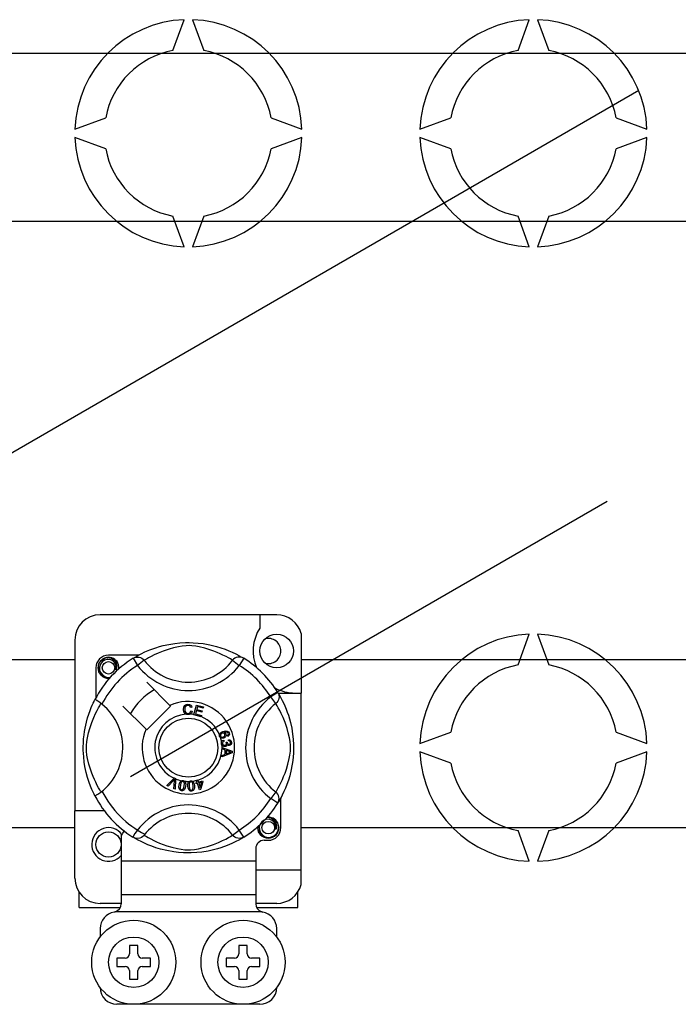
# Model space of a CAD drawing. Extents: x -278 to -59, y -36 to 329.
# Drawn here: x -184 to -168, y 2 to 25 of the extents above; entities that cross this region are included whole.
import ezdxf

# ---------------------------------------------------------------- set-up
doc = ezdxf.new("R2010")
doc.units = 0
doc.header["$MEASUREMENT"] = 0
doc.layers.get('0').update_dxf_attribs({"linetype": 'CONTINUOUS'})

# ---------------------------------------------------------------- blocks, each defined once
blk = doc.blocks.new('alçat')
at = {"ltscale": 5}
for p, q in [((94.67807, 59.8187), (94.94487, 60.55173)), ((95.14515, 60.55173), (95.41195, 59.8187)), ((102.88959, 59.8187), (103.15639, 60.55173)), ((103.35667, 60.55173), (103.62347, 59.8187)), ((89.51555, 59.75247), (120.88123, 59.75247)), ((92.34308, 57.94994), (93.0761, 58.21674)), ((97.01392, 58.21674), (97.74695, 57.94994)), ((100.55459, 57.94994), (101.28762, 58.21674)), ((105.22544, 58.21674), (105.95847, 57.94994)), ((93.0761, 57.48285), (92.34308, 57.74966)), ((97.74695, 57.74966), (97.01392, 57.48285)), ((101.28762, 57.48285), (100.55459, 57.74966)), ((105.95847, 57.74966), (105.22544, 57.48285)), ((94.94487, 55.14786), (94.67807, 55.88089)), ((95.41195, 55.88089), (95.14515, 55.14786)), ((103.15639, 55.14786), (102.88959, 55.88089)), ((103.62347, 55.88089), (103.35667, 55.14786)), ((120.88123, 55.74685), (89.51555, 55.74685)), ((97.14663, 46.39302), (92.9434, 46.39302)), ((96.74632, 46.39302), (96.74632, 46.07712)), ((97.72707, 45.9463), (97.72707, 44.53029)), ((102.88959, 45.1982), (103.15639, 45.93123)), ((103.35667, 45.93123), (103.62347, 45.1982)), ((92.34294, 45.79256), (92.34294, 41.72813)), ((89.51555, 45.33224), (92.34294, 45.33224)), ((93.85706, 45.43098), (93.14355, 45.43098)), ((93.72946, 45.35742), (93.83471, 45.18717)), ((93.75741, 45.37515), (93.75162, 45.37202)), ((93.99331, 45.30899), (93.83471, 45.18717)), ((96.09672, 45.30899), (96.25532, 45.18717)), ((96.36056, 45.35742), (96.25532, 45.18717)), ((97.72707, 45.33224), (120.88123, 45.33224)), ((92.84332, 45.13075), (92.84332, 44.41764)), ((94.60295, 44.23747), (94.0543, 44.78612)), ((97.17314, 44.54484), (97.00289, 44.43959)), ((97.18038, 44.53029), (97.72707, 44.53029)), ((97.19088, 44.51689), (97.18774, 44.52268)), ((97.72707, 40.32706), (97.72707, 44.53029)), ((97.12471, 44.28099), (97.00289, 44.43959)), ((93.48818, 44.22), (94.03683, 43.67135)), ((94.0543, 43.65388), (94.62042, 44.22)), ((94.62042, 44.22), (94.60295, 44.23747)), ((95.13043, 44.19781), (95.09959, 44.18963)), ((95.10551, 44.10774), (95.13716, 44.10062)), ((95.17813, 44.01876), (95.24126, 44.24492)), ((95.23693, 44.11227), (95.21513, 44.03423)), ((95.36375, 44.07686), (95.23693, 44.11227)), ((95.24126, 44.24492), (95.40701, 44.19864)), ((95.26401, 44.20937), (95.24443, 44.13917)), ((95.24443, 44.13917), (95.37126, 44.10376)), ((95.39946, 44.17155), (95.26401, 44.20937)), ((95.37126, 44.10376), (95.36375, 44.07686)), ((95.40701, 44.19864), (95.39946, 44.17155)), ((95.17727, 44.01566), (95.17813, 44.01876)), ((95.34831, 43.96793), (95.17727, 44.01566)), ((95.21513, 44.03423), (95.35586, 43.99497)), ((95.34889, 43.96999), (95.34831, 43.96793)), ((95.35586, 43.99497), (95.34889, 43.96999)), ((100.55459, 43.32943), (101.28762, 43.59623)), ((105.22544, 43.59623), (105.95847, 43.32943)), ((95.88717, 43.4106), (95.89439, 43.38212)), ((95.94327, 43.35931), (95.96906, 43.35912)), ((95.9848, 43.49708), (95.97268, 43.52349)), ((95.99918, 43.39145), (96.00091, 43.42104)), ((95.84561, 43.23476), (96.08382, 43.14378)), ((95.84561, 43.23414), (95.84561, 43.23476)), ((95.84562, 43.22674), (95.84561, 43.23414)), ((95.84566, 43.20133), (95.84562, 43.22674)), ((95.91783, 43.1753), (95.84566, 43.20133)), ((96.08392, 43.10986), (95.846, 43.012)), ((95.91802, 43.0758), (95.91783, 43.1753)), ((96.01334, 43.14022), (95.94348, 43.16625)), ((95.94348, 43.16625), (95.94362, 43.08556)), ((95.94362, 43.08556), (96.00949, 43.11049)), ((96.08382, 43.14378), (96.08392, 43.10986)), ((101.28762, 42.86235), (100.55459, 43.12915)), ((105.95847, 43.12915), (105.22544, 42.86235)), ((95.84595, 43.04784), (95.91802, 43.0758)), ((95.846, 43.012), (95.84595, 43.04784)), ((94.53054, 42.32888), (94.70614, 42.50392)), ((94.68855, 42.44854), (94.56004, 42.31594)), ((94.69889, 42.25498), (94.71179, 42.43834)), ((94.70614, 42.50392), (94.71179, 42.50955)), ((94.71179, 42.50955), (94.74143, 42.49656)), ((94.74108, 42.48861), (94.73017, 42.24122)), ((94.74143, 42.49656), (94.74108, 42.48861)), ((95.23921, 42.45682), (95.26707, 42.46548)), ((95.24044, 42.45289), (95.23921, 42.45682)), ((95.25615, 42.40245), (95.24044, 42.45289)), ((95.26707, 42.46548), (95.26861, 42.46053)), ((95.26861, 42.46053), (95.28401, 42.41111)), ((95.28401, 42.41111), (95.3825, 42.4418)), ((95.36311, 42.40774), (95.29199, 42.38556)), ((95.32385, 42.28322), (95.36311, 42.40774)), ((95.39048, 42.41626), (95.33275, 42.23684)), ((95.3825, 42.4418), (95.39048, 42.41626)), ((94.56004, 42.31594), (94.53054, 42.32888)), ((94.73017, 42.24122), (94.69889, 42.25498)), ((95.22545, 42.39287), (95.25615, 42.40245)), ((95.23344, 42.36732), (95.22545, 42.39287)), ((95.26414, 42.3769), (95.23344, 42.36732)), ((95.30999, 42.22977), (95.26414, 42.3769)), ((95.29199, 42.38556), (95.32385, 42.28322)), ((95.33275, 42.23684), (95.30999, 42.22977)), ((97.12471, 42.17758), (97.00289, 42.01898)), ((97.17314, 41.91374), (97.00289, 42.01898)), ((97.2467, 41.32783), (97.2467, 42.04122)), ((92.34294, 40.1269), (92.34294, 41.72813)), ((93.04348, 41.72813), (92.34294, 41.72813)), ((97.17784, 41.92138), (97.17314, 41.91374)), ((92.34294, 41.32662), (89.51555, 41.32662)), ((96.09672, 41.14959), (96.25532, 41.27141)), ((96.36056, 41.10116), (96.25532, 41.27141)), ((120.88123, 41.32662), (97.72707, 41.32662)), ((103.15639, 40.52735), (102.88959, 41.26038)), ((103.62347, 41.26038), (103.35667, 40.52735)), ((93.44378, 41.14584), (93.44378, 40.52721)), ((93.72901, 41.10144), (93.7234, 41.10492)), ((96.8464, 41.0276), (96.94647, 41.0276)), ((96.64624, 40.82744), (96.64624, 40.52721)), ((96.64624, 40.52721), (93.44378, 40.52721)), ((93.44378, 40.52721), (93.44378, 39.7266)), ((96.64624, 40.52721), (96.64624, 39.7266)), ((96.64624, 40.32706), (97.72707, 40.32706)), ((97.72707, 39.97316), (97.72707, 40.32706)), ((92.44301, 39.42637), (92.44301, 39.79499)), ((96.64624, 39.7266), (93.44378, 39.7266)), ((93.44378, 39.7266), (93.44378, 39.51804)), ((96.64624, 39.7266), (96.64624, 39.51804)), ((97.64701, 39.42637), (97.64701, 39.79499)), ((92.44301, 39.42637), (93.41867, 39.42637)), ((93.44378, 39.52644), (92.9434, 39.52644)), ((97.14663, 39.52644), (96.64624, 39.52644)), ((96.67118, 39.42637), (97.64701, 39.42637)), ((96.78903, 39.32629), (93.301, 39.32629)), ((92.9434, 38.92598), (92.9434, 38.72583)), ((97.14663, 38.72583), (97.14663, 38.92598)), ((93.64394, 38.52567), (93.64394, 38.32552)), ((93.84409, 38.52567), (93.64394, 38.52567)), ((93.84409, 38.32552), (93.84409, 38.52567)), ((96.44609, 38.52567), (96.24594, 38.52567)), ((96.24594, 38.52567), (96.24594, 38.32552)), ((96.44609, 38.32552), (96.44609, 38.52567)), ((93.34371, 38.22544), (93.34371, 38.02529)), ((93.54386, 38.22544), (93.34371, 38.22544)), ((94.14432, 38.22544), (93.94417, 38.22544)), ((94.14432, 38.02529), (94.14432, 38.22544)), ((96.14586, 38.22544), (95.9457, 38.22544)), ((95.9457, 38.22544), (95.9457, 38.02529)), ((96.74632, 38.22544), (96.54617, 38.22544)), ((96.74632, 38.02529), (96.74632, 38.22544)), ((93.34371, 38.02529), (93.54386, 38.02529)), ((93.94417, 38.02529), (94.14432, 38.02529)), ((95.9457, 38.02529), (96.14586, 38.02529)), ((96.54617, 38.02529), (96.74632, 38.02529)), ((93.64394, 37.92521), (93.64394, 37.72506)), ((93.64394, 37.72506), (93.84409, 37.72506)), ((93.84409, 37.72506), (93.84409, 37.92521)), ((96.24594, 37.92521), (96.24594, 37.72506)), ((96.24594, 37.72506), (96.44609, 37.72506)), ((96.44609, 37.72506), (96.44609, 37.92521)), ((96.74632, 37.1246), (93.34371, 37.1246))]:
    blk.add_line(p, q, dxfattribs=at)
for p, q in [((74.56139, 40.85699), (105.76698, 58.87355)), ((105.01076, 49.09154), (93.66311, 42.53997))]:
    blk.add_line(p, q)
at = {"ltscale": 5, "flags": 128}
for points in [[(93.74947, 45.36966), (93.7904, 45.39391), (93.84506, 45.42468), (93.91769, 45.46284), (94.01098, 45.50753), (94.12482, 45.55584), (94.27122, 45.60854), (94.3549, 45.63415), (94.4456, 45.65835), (94.57694, 45.68703), (94.72349, 45.71046), (94.84455, 45.72317), (94.97548, 45.73024), (95.06644, 45.73112), (95.15881, 45.72862), (95.27779, 45.72036), (95.39345, 45.70683), (95.55892, 45.67786), (95.71064, 45.64104), (95.81888, 45.60852), (95.91741, 45.57418), (96.00737, 45.53872), (96.08724, 45.50379), (96.17216, 45.46293), (96.24165, 45.42648), (96.29635, 45.3958), (96.33485, 45.3731), (96.36056, 45.35742), (96.36056, 45.35742)], [(96.09672, 45.30899), (96.07498, 45.32244), (96.04412, 45.34096), (95.99988, 45.36641), (95.94076, 45.39845), (95.86652, 45.4357), (95.80263, 45.46526), (95.73, 45.49623), (95.64725, 45.5283), (95.5545, 45.56045), (95.43699, 45.59571), (95.3024, 45.62847), (95.21914, 45.64393), (95.12717, 45.65523), (95.06247, 45.65855), (94.99491, 45.6574), (94.90016, 45.64827), (94.80825, 45.63269), (94.69422, 45.60664), (94.58927, 45.57733), (94.44786, 45.53016), (94.32548, 45.48183), (94.23328, 45.44037), (94.15605, 45.40199), (94.09278, 45.36788), (94.0448, 45.34031), (94.01016, 45.31944), (93.99331, 45.30899)], [(93.17001, 44.88578), (93.14355, 44.88056), (93.04847, 44.89933), (92.96583, 44.95465), (92.91278, 45.03409), (92.89336, 45.13075), (92.91278, 45.2274), (92.96583, 45.30685), (93.04847, 45.36217), (93.14355, 45.38094), (93.14355, 45.38094)], [(93.31834, 45.08428), (93.32739, 45.14525), (93.31571, 45.20578), (93.28487, 45.25913), (93.23686, 45.30128), (93.17646, 45.32583), (93.11136, 45.32912), (93.04705, 45.31092), (92.99066, 45.27159), (92.95044, 45.21584), (92.92995, 45.14911), (92.93241, 45.07686), (92.95866, 45.00949), (93.00554, 44.95379), (93.07059, 44.91479), (93.14489, 44.89954), (93.18711, 44.90494)], [(93.10695, 45.37372), (93.11035, 45.3752), (93.12939, 45.37909), (93.139, 45.38044), (93.14141, 45.38072), (93.14262, 45.38085), (93.14322, 45.38091), (93.14352, 45.38094), (93.14354, 45.38094), (93.14355, 45.38094), (93.14355, 45.38094)], [(93.14355, 45.38094), (93.2176, 45.35758), (93.27939, 45.31092), (93.32191, 45.24627), (93.33842, 45.17039), (93.32742, 45.1054), (93.31834, 45.08428)], [(93.72946, 45.35742), (93.7623, 45.37376), (93.79758, 45.38383), (93.83411, 45.38727), (93.87066, 45.38399), (93.906, 45.37408), (93.93894, 45.35788), (93.96837, 45.33594), (93.99331, 45.30899)], [(96.36056, 45.35742), (96.32772, 45.37376), (96.29244, 45.38383), (96.25591, 45.38727), (96.21936, 45.38399), (96.18402, 45.37408), (96.15109, 45.35788), (96.12165, 45.33594), (96.09672, 45.30899)], [(93.38424, 45.10051), (93.39045, 45.15441), (93.38222, 45.20581)], [(93.38992, 45.14979), (93.39374, 45.13075), (93.38841, 45.10419)], [(93.38992, 45.14979), (93.39374, 45.13075), (93.38841, 45.10419)], [(97.17314, 44.54484), (97.18949, 44.512), (97.19955, 44.47672), (97.203, 44.44019), (97.19971, 44.40364), (97.1898, 44.3683), (97.17361, 44.33536), (97.15166, 44.30593), (97.12471, 44.28099)], [(97.18538, 44.52483), (97.20963, 44.4839), (97.2404, 44.42924), (97.27857, 44.35661), (97.32326, 44.26332), (97.37157, 44.14948), (97.39806, 44.07944), (97.42427, 44.00308), (97.44988, 43.9194), (97.47407, 43.8287), (97.50276, 43.69737), (97.52619, 43.55081), (97.53889, 43.42975), (97.54597, 43.29882), (97.54684, 43.20786), (97.54435, 43.1155), (97.53608, 42.99651), (97.52255, 42.88085), (97.50917, 42.79623), (97.49359, 42.71538), (97.45677, 42.56366), (97.42424, 42.45542), (97.38991, 42.35689), (97.35445, 42.26693), (97.31952, 42.18706), (97.27865, 42.10214), (97.24221, 42.03265), (97.21152, 41.97795), (97.18882, 41.93945), (97.17879, 41.92291)], [(92.82185, 42.0816), (92.82175, 42.08181), (92.81399, 42.09696), (92.79861, 42.12779), (92.77622, 42.17468), (92.74912, 42.23507), (92.71762, 42.31122), (92.68262, 42.40545), (92.64647, 42.51754), (92.61368, 42.63916), (92.58393, 42.77906), (92.56623, 42.88978), (92.55244, 43.01324), (92.54696, 43.09019), (92.54373, 43.17253), (92.54323, 43.25526), (92.54555, 43.34011), (92.55184, 43.43834), (92.56154, 43.53257), (92.57288, 43.61424), (92.58615, 43.69148), (92.61744, 43.8347), (92.64542, 43.93751), (92.67457, 44.02967), (92.70406, 44.11222), (92.7323, 44.18375), (92.75814, 44.2441), (92.78066, 44.2934), (92.79919, 44.33195), (92.81271, 44.35908), (92.82171, 44.3767), (92.82171, 44.3767)], [(92.96531, 42.17758), (92.95187, 42.19932), (92.93334, 42.23018), (92.90789, 42.27442), (92.87585, 42.33354), (92.8386, 42.40778), (92.80904, 42.47168), (92.77807, 42.54431), (92.746, 42.62705), (92.71385, 42.7198), (92.67859, 42.83731), (92.64583, 42.9719), (92.63037, 43.05516), (92.61907, 43.14713), (92.61575, 43.21184), (92.6169, 43.27939), (92.62603, 43.37414), (92.64161, 43.46605), (92.66766, 43.58008), (92.69697, 43.68503), (92.74414, 43.82644), (92.79247, 43.94882), (92.83393, 44.04102), (92.87231, 44.11825), (92.90642, 44.18152), (92.93399, 44.2295), (92.95486, 44.26415), (92.96531, 44.28099)], [(92.98844, 44.26304), (92.93506, 44.30428), (92.88621, 44.33906), (92.84871, 44.36339), (92.82665, 44.37561), (92.82171, 44.3767)], [(97.12471, 42.17758), (97.13816, 42.19932), (97.15669, 42.23018), (97.18213, 42.27442), (97.21417, 42.33354), (97.25142, 42.40778), (97.28098, 42.47168), (97.31195, 42.54431), (97.34403, 42.62705), (97.37617, 42.7198), (97.41144, 42.83731), (97.4442, 42.9719), (97.45965, 43.05516), (97.47095, 43.14713), (97.47427, 43.21184), (97.47312, 43.27939), (97.46399, 43.37414), (97.44842, 43.46605), (97.42236, 43.58008), (97.39305, 43.68503), (97.34589, 43.82644), (97.29756, 43.94882), (97.25609, 44.04102), (97.21772, 44.11825), (97.18361, 44.18152), (97.15604, 44.2295), (97.13517, 44.26415), (97.12471, 44.28099)], [(94.92546, 44.14012), (94.93233, 44.19161), (94.95964, 44.23549), (94.99439, 44.2568), (95.03449, 44.26454)], [(94.98621, 44.02774), (94.95647, 44.05034), (94.93728, 44.08251), (94.92546, 44.14012)], [(95.03459, 44.23755), (94.99698, 44.22823), (94.96986, 44.20079), (94.96032, 44.17171), (94.95794, 44.14113)], [(94.95794, 44.14113), (94.96349, 44.10213), (94.98151, 44.06739), (95.00713, 44.05038), (95.03752, 44.04524)], [(95.03449, 44.26454), (95.06949, 44.26032), (95.10054, 44.24382), (95.1188, 44.22299), (95.13043, 44.19781)], [(95.09959, 44.18963), (95.08891, 44.21165), (95.07157, 44.22875), (95.05374, 44.23587), (95.03459, 44.23755)], [(95.03752, 44.04524), (95.06504, 44.05101), (95.0877, 44.06757), (95.10551, 44.10774)], [(95.13716, 44.10062), (95.11642, 44.05422), (95.08556, 44.02888)], [(95.04084, 44.01834), (95.00845, 44.02072), (94.98621, 44.02774)], [(95.08556, 44.02888), (95.06064, 44.02049), (95.04084, 44.01834)], [(95.78401, 43.53728), (95.78426, 43.539), (95.79003, 43.55814), (95.80061, 43.5751), (95.83179, 43.59998), (95.86822, 43.61659)], [(95.91224, 43.54678), (95.90037, 43.56488), (95.88146, 43.57549), (95.86446, 43.57718), (95.84777, 43.57339)], [(95.86822, 43.61659), (95.92515, 43.63106), (95.9709, 43.62728)], [(95.97816, 43.59427), (95.95408, 43.60346), (95.92823, 43.60367), (95.88886, 43.59336)], [(95.88886, 43.59336), (95.90686, 43.58677), (95.92221, 43.57534), (95.93842, 43.55015)], [(95.9709, 43.62728), (96.00218, 43.60644), (96.01699, 43.58065)], [(95.99394, 43.57401), (95.98674, 43.58668), (95.97816, 43.59427)], [(96.01699, 43.58065), (96.02211, 43.55353), (96.0157, 43.52679), (96.00267, 43.50945), (95.9848, 43.49708)], [(95.78874, 43.49958), (95.78383, 43.52025), (95.78401, 43.53728)], [(95.80873, 43.46955), (95.79723, 43.48277), (95.78874, 43.49958)], [(95.84777, 43.57339), (95.82769, 43.56183), (95.8131, 43.54389), (95.80842, 43.52632), (95.81101, 43.50834)], [(95.8904, 43.45792), (95.84268, 43.45339), (95.82457, 43.45909), (95.80873, 43.46955)], [(95.81101, 43.50834), (95.8239, 43.49044), (95.84407, 43.48128), (95.86154, 43.48085), (95.87852, 43.4852)], [(95.82953, 43.32784), (95.82948, 43.34917), (95.83378, 43.36649)], [(95.83378, 43.36649), (95.84375, 43.38401), (95.85821, 43.39806), (95.88717, 43.4106)], [(95.89439, 43.38212), (95.87588, 43.37399), (95.86078, 43.36071), (95.85426, 43.3463), (95.85349, 43.33049)], [(95.87852, 43.4852), (95.89783, 43.49574), (95.91131, 43.51298), (95.91523, 43.52978), (95.91224, 43.54678)], [(95.93842, 43.55015), (95.94221, 43.51815), (95.93067, 43.48801), (95.91299, 43.46973), (95.8904, 43.45792)], [(95.94885, 43.33925), (95.9463, 43.35064), (95.94327, 43.35931)], [(95.96906, 43.35912), (95.96911, 43.35647), (95.96925, 43.3544)], [(95.96925, 43.3544), (95.97449, 43.33546), (95.98557, 43.31926), (95.99895, 43.31175), (96.01434, 43.31091)], [(95.97268, 43.52349), (95.98485, 43.53289), (95.99226, 43.5424)], [(95.99226, 43.5424), (95.99655, 43.55998), (95.99394, 43.57401)], [(96.04667, 43.35383), (96.04078, 43.37146), (96.02747, 43.3844), (95.99918, 43.39145)], [(96.00091, 43.42104), (96.0291, 43.41489), (96.05264, 43.39839), (96.0648, 43.37928), (96.07039, 43.35729)], [(96.01434, 43.31091), (96.03018, 43.31627), (96.04182, 43.32826), (96.04639, 43.34062), (96.04667, 43.35383)], [(96.07039, 43.35729), (96.06871, 43.32849), (96.05615, 43.30258), (96.03877, 43.28805), (96.01722, 43.28108)], [(95.8434, 43.28902), (95.83449, 43.30646), (95.82953, 43.32784)], [(95.91272, 43.25702), (95.89032, 43.25768), (95.8693, 43.26541), (95.8434, 43.28902)], [(95.85349, 43.33049), (95.86043, 43.31005), (95.8757, 43.29478), (95.89142, 43.28829), (95.90844, 43.28767)], [(95.90844, 43.28767), (95.92786, 43.29396), (95.94241, 43.30824), (95.94839, 43.32316), (95.94885, 43.33925)], [(95.9656, 43.30797), (95.95941, 43.28656), (95.9452, 43.26945), (95.92984, 43.26098), (95.91272, 43.25702)], [(96.01722, 43.28108), (96.00003, 43.28187), (95.98411, 43.2884), (95.9656, 43.30797)], [(96.00949, 43.11049), (96.03697, 43.12048), (96.05885, 43.12747)], [(96.05885, 43.12747), (96.03312, 43.13374), (96.01334, 43.14022)], [(94.71602, 42.4791), (94.70094, 42.46171), (94.68855, 42.44854)], [(94.71179, 42.43834), (94.71379, 42.4612), (94.71602, 42.4791)], [(94.8232, 42.34021), (94.83218, 42.38006), (94.84924, 42.41705), (94.8626, 42.43246), (94.87953, 42.44379), (94.88295, 42.44525)], [(94.91567, 42.42436), (94.90062, 42.42379), (94.887, 42.41733), (94.86843, 42.39385), (94.85298, 42.3354)], [(94.88295, 42.44525), (94.89891, 42.44895), (94.91639, 42.44862), (94.91957, 42.44818)], [(94.94723, 42.32015), (94.95098, 42.38054), (94.9479, 42.39537), (94.94073, 42.40868), (94.92979, 42.41907), (94.91567, 42.42436)], [(94.91957, 42.44818), (94.9346, 42.44435), (94.94802, 42.43776), (94.95336, 42.43394)], [(94.95336, 42.43394), (94.96313, 42.42407), (94.96917, 42.41498)], [(94.96917, 42.41498), (94.98096, 42.35986), (94.97702, 42.31533)], [(95.03272, 42.31333), (95.03241, 42.35412), (95.04054, 42.39397), (95.04997, 42.41202), (95.06385, 42.42688), (95.06674, 42.42897)], [(95.10349, 42.4162), (95.08898, 42.41224), (95.07718, 42.40287), (95.06885, 42.39028), (95.06445, 42.37583), (95.06274, 42.31545)], [(95.06674, 42.42897), (95.08153, 42.43627), (95.09881, 42.43992), (95.10181, 42.44021)], [(95.10181, 42.44021), (95.1173, 42.43994), (95.13186, 42.43662), (95.13794, 42.43408)], [(95.15791, 42.32209), (95.14776, 42.38162), (95.14138, 42.39532), (95.13139, 42.40663), (95.11842, 42.41429), (95.10349, 42.4162)], [(95.13794, 42.43408), (95.14969, 42.42678), (95.15762, 42.41933)], [(95.15762, 42.41933), (95.18158, 42.36839), (95.18793, 42.32421)], [(94.88055, 42.20732), (94.86096, 42.21299), (94.84394, 42.22415), (94.83143, 42.24022), (94.82385, 42.25915), (94.81904, 42.29959), (94.8232, 42.34021)], [(94.85298, 42.3354), (94.84919, 42.2749), (94.85229, 42.26005), (94.85956, 42.24676), (94.87061, 42.23646), (94.88478, 42.23123)], [(94.97702, 42.31533), (94.96798, 42.27547), (94.95093, 42.23843), (94.93759, 42.22298), (94.92064, 42.21165), (94.90093, 42.20647), (94.88055, 42.20732)], [(94.88478, 42.23123), (94.89541, 42.23083), (94.90572, 42.23341), (94.91938, 42.24292)], [(94.91938, 42.24292), (94.93957, 42.2844), (94.94723, 42.32015)], [(95.11879, 42.19714), (95.09845, 42.1982), (95.07933, 42.20514), (95.06348, 42.2179), (95.0518, 42.23461), (95.03789, 42.27285), (95.03272, 42.31333)], [(95.06274, 42.31545), (95.07283, 42.25571), (95.07924, 42.24197), (95.08934, 42.2307), (95.10246, 42.22319), (95.11745, 42.22139)], [(95.11745, 42.22139), (95.13728, 42.22828), (95.14838, 42.24063)], [(95.18793, 42.32421), (95.18826, 42.28338), (95.18009, 42.2435), (95.17066, 42.22543), (95.15676, 42.21056), (95.13881, 42.20098), (95.11879, 42.19714)], [(95.14838, 42.24063), (95.15861, 42.28557), (95.15791, 42.32209)], [(97.17314, 41.91374), (97.18949, 41.94658), (97.19955, 41.98186), (97.203, 42.01839), (97.19971, 42.05494), (97.1898, 42.09028), (97.17361, 42.12322), (97.15166, 42.15265), (97.12471, 42.17758)], [(97.12126, 41.28136), (97.13031, 41.34233), (97.11863, 41.40286), (97.08779, 41.45621), (97.03978, 41.49836), (96.97938, 41.52291), (96.91428, 41.5262), (96.84997, 41.50799), (96.79358, 41.46867), (96.75336, 41.41292), (96.73287, 41.34619), (96.73533, 41.27394), (96.76158, 41.20656), (96.80847, 41.15087), (96.87351, 41.11187), (96.94782, 41.09662), (97.02302, 41.10624), (97.09426, 41.14128), (97.14987, 41.19796), (97.18394, 41.2696), (97.19337, 41.35149), (97.18514, 41.40288)], [(96.90987, 41.57079), (96.91327, 41.57228), (96.93231, 41.57617), (96.94192, 41.57752), (96.94433, 41.5778), (96.94554, 41.57792), (96.94614, 41.57799), (96.94644, 41.57802), (96.94646, 41.57802), (96.94647, 41.57802), (96.94647, 41.57802)], [(96.92002, 41.5728), (96.94647, 41.57802), (96.94647, 41.57802)], [(96.94647, 41.57802), (97.02052, 41.55466), (97.08231, 41.508), (97.12483, 41.44335), (97.14135, 41.36747), (97.13034, 41.30248), (97.12126, 41.28136)], [(97.19284, 41.34687), (97.19667, 41.32783), (97.17724, 41.23117), (97.12419, 41.15172), (97.04155, 41.09641), (96.94647, 41.07763), (96.85139, 41.09641), (96.76876, 41.15172), (96.71571, 41.23117), (96.69628, 41.32783), (96.70162, 41.35438)], [(97.19284, 41.34687), (97.19667, 41.32783), (97.17724, 41.23117), (97.12419, 41.15172), (97.04155, 41.09641), (96.94647, 41.07763), (96.85139, 41.09641), (96.76876, 41.15172), (96.71571, 41.23117), (96.69628, 41.32783), (96.70162, 41.35438)], [(93.99331, 41.14959), (93.99276, 41.14894), (93.96372, 41.1203), (93.92942, 41.09719), (93.88832, 41.08017), (93.82497, 41.07215), (93.77684, 41.08001), (93.72901, 41.10144)], [(96.36056, 41.10116), (96.34089, 41.08912), (96.29962, 41.06467), (96.24496, 41.0339), (96.17233, 40.99573), (96.07905, 40.95105), (95.96521, 40.90273), (95.8188, 40.85003), (95.73512, 40.82443), (95.64442, 40.80023), (95.51309, 40.77154), (95.36653, 40.74811), (95.24548, 40.73541), (95.11455, 40.72833), (95.02359, 40.72746), (94.93122, 40.72995), (94.81223, 40.73822), (94.69658, 40.75175), (94.5311, 40.78071), (94.37939, 40.81753), (94.27114, 40.85006), (94.17261, 40.88439), (94.08266, 40.91985), (94.00278, 40.95478), (93.91787, 40.99565), (93.84838, 41.03209), (93.79367, 41.06278), (93.75517, 41.08548), (93.73153, 41.09988)], [(93.99331, 41.14959), (94.01504, 41.13614), (94.0459, 41.11761), (94.09014, 41.09217), (94.14926, 41.06013), (94.2235, 41.02288), (94.2874, 40.99332), (94.36003, 40.96235), (94.44278, 40.93028), (94.53552, 40.89813), (94.65303, 40.86286), (94.78762, 40.8301), (94.87088, 40.81465), (94.96285, 40.80335), (95.02756, 40.80003), (95.09511, 40.80118), (95.18986, 40.81031), (95.28177, 40.82589), (95.3958, 40.85194), (95.50075, 40.88125), (95.64217, 40.92841), (95.76454, 40.97674), (95.85675, 41.01821), (95.93397, 41.05658), (95.99724, 41.09069), (96.04522, 41.11826), (96.07987, 41.13913), (96.09672, 41.14959)], [(96.36056, 41.10116), (96.32772, 41.08481), (96.29244, 41.07475), (96.25591, 41.0713), (96.21936, 41.07459), (96.18402, 41.0845), (96.15109, 41.1007), (96.12165, 41.12264), (96.09672, 41.14959)]]:
    blk.add_lwpolyline(points, dxfattribs=at)
at = {"ltscale": 5}
for centre, radius in [((97.14663, 45.53106), 0.40031), ((93.14355, 45.13075), 0.15012), ((95.04501, 43.22929), 0.70054), ((96.94647, 41.32783), 0.15012), ((93.14355, 40.92752), 0.30023), ((93.74401, 38.12537), 1.00077), ((96.34601, 38.12537), 1.00077), ((93.74401, 38.12537), 0.60046), ((96.34601, 38.12537), 0.60046)]:
    blk.add_circle(centre, radius, dxfattribs=at)
for centre, radius, start, end in [((95.04501, 57.8498), 2.70379, 92.122551, 177.877449), ((95.04501, 57.8498), 2.70379, 2.122551, 87.877449), ((103.25653, 57.8498), 2.70379, 92.122551, 177.877449), ((103.25653, 57.8498), 2.70379, 2.122551, 87.877449), ((95.04501, 57.8498), 2.00281, 100.556983, 169.443017), ((95.04501, 57.8498), 2.00281, 10.556983, 79.443017), ((103.25653, 57.8498), 2.00281, 100.556983, 169.443017), ((103.25653, 57.8498), 2.00281, 10.556983, 79.443017), ((95.04501, 57.8498), 2.70379, 182.122551, 267.877449), ((95.04501, 57.8498), 2.70379, 272.122551, 357.877449), ((103.25653, 57.8498), 2.70379, 182.122551, 267.877449), ((103.25653, 57.8498), 2.70379, 272.122551, 357.877449), ((95.04501, 57.8498), 2.00281, 190.556983, 259.443017), ((95.04501, 57.8498), 2.00281, 280.556983, 349.443017), ((103.25653, 57.8498), 2.00281, 190.556983, 259.443017), ((103.25653, 57.8498), 2.00281, 280.556983, 349.443017), ((92.9434, 45.79256), 0.60046, 90, 180), ((97.14663, 45.79256), 0.60046, 14.835112, 90), ((97.58498, 45.53106), 1.00077, 146.931492, 203.299008), ((103.25653, 43.22929), 2.70379, 92.122551, 177.877449), ((103.25653, 43.22929), 2.70379, 2.122551, 87.877449), ((96.94647, 45.53106), 0.30023, 0, 104.477512), ((96.94647, 45.53106), 0.30023, 255.522488, 0), ((95.04501, 43.22929), 2.50192, 121.723206, 152.702526), ((93.14355, 45.13075), 0.30023, 90, 180), ((93.14355, 45.13075), 0.25019, 90.02967, 270), ((93.14355, 45.13075), 0.25019, 17.457603, 90), ((95.04501, 46.1168), 1.32614, 217.527611, 322.472389), ((95.04501, 43.22929), 2.50192, 31.723206, 58.276794), ((95.04501, 43.22929), 2.30177, 121.723206, 153.313275), ((93.14355, 45.13075), 0.25019, 354.779417, 5.177827), ((95.04501, 46.1168), 1.52612, 217.527611, 322.472389), ((95.04501, 43.22929), 2.30177, 31.723206, 58.276794), ((103.25653, 43.22929), 2.00281, 100.556983, 169.443017), ((103.25653, 43.22929), 2.00281, 10.556983, 79.443017), ((93.14355, 45.13075), 0.25019, 270, 275.220583), ((95.04501, 43.22929), 1.60123, 120.522488, 149.477512), ((97.58498, 45.53106), 1.00077, 241.067908, 270), ((95.04501, 43.22929), 1.10085, 156.323686, 113.676314), ((97.93252, 43.22929), 1.52612, 127.527611, 232.472389), ((97.93252, 43.22929), 1.32614, 127.527611, 232.472389), ((92.1575, 43.22929), 1.32631, 300.064436, 51.207507), ((95.04501, 43.22929), 0.80062, 94.212185, 244.959329), ((95.04501, 43.22929), 0.80062, 80.429089, 87.097304), ((95.04501, 43.22929), 0.80062, 22.625031, 67.694221), ((95.04501, 43.22929), 0.80062, 9.867606, 17.463224), ((95.04501, 43.22929), 0.80062, 286.217523, 359.817897), ((95.04501, 43.22929), 0.80062, 0.346983, 4.278861), ((103.25653, 43.22929), 2.70379, 182.122551, 267.877449), ((103.25653, 43.22929), 2.70379, 272.122551, 357.877449), ((103.25653, 43.22929), 2.00281, 190.556983, 259.443017), ((103.25653, 43.22929), 2.00281, 280.556983, 349.443017), ((95.04501, 43.22929), 0.80062, 247.689298, 258.321483), ((95.04501, 43.22929), 0.80062, 263.426772, 271.555243), ((95.04501, 43.22929), 0.80062, 276.665298, 284.128202), ((95.04501, 43.22929), 2.30177, 206.686725, 243.317662), ((95.04501, 43.22929), 2.50192, 207.309414, 238.11335), ((95.04501, 43.22929), 2.30177, 301.723206, 328.276794), ((95.04501, 40.34178), 1.52612, 37.527611, 149.996631), ((95.04501, 43.22929), 2.50192, 301.723206, 328.276794), ((95.04501, 40.34178), 1.32614, 37.527611, 142.472389), ((96.94647, 41.32783), 0.25019, 90.02967, 95.220583), ((96.94647, 41.32783), 0.25019, 17.457603, 90), ((93.14355, 40.92752), 0.40031, 36.794093, 318.590378), ((93.16367, 41.43181), 0.40031, 314.407429, 332.484912), ((96.94647, 41.32783), 0.25019, 174.779417, 270), ((96.94647, 41.32783), 0.25019, 270, 5.177827), ((96.94647, 41.32783), 0.30023, 270, 0), ((96.8464, 40.82744), 0.20015, 90, 180), ((92.9434, 40.1269), 0.60046, 180, 270), ((97.14663, 40.1269), 0.60046, 270, 345.164888), ((93.24363, 39.51804), 0.20015, 286.656599, 0), ((96.8464, 39.51804), 0.20015, 180, 253.343401), ((93.34371, 38.92598), 0.40031, 99.594068, 180), ((93.24363, 39.51804), 0.20015, 279.594068, 286.656599), ((96.8464, 39.51804), 0.20015, 253.343401, 260.405932), ((96.74632, 38.92598), 0.40031, 0, 80.405932), ((93.54386, 38.32552), 0.10008, 270, 0), ((93.94417, 38.32552), 0.10008, 180, 270), ((96.14586, 38.32552), 0.10008, 270, 0), ((96.54617, 38.32552), 0.10008, 180, 270), ((93.54386, 37.92521), 0.10008, 0, 90), ((93.94417, 37.92521), 0.10008, 90, 180), ((96.14586, 37.92521), 0.10008, 0, 90), ((96.54617, 37.92521), 0.10008, 90, 180), ((93.34371, 37.52491), 0.40031, 180, 270), ((96.74632, 37.52491), 0.40031, 270, 0)]:
    blk.add_arc(centre, radius, start, end, dxfattribs=at)

msp = doc.modelspace()

# ---------------------------------------------------------------- block references
msp.add_blockref('alçat', (-275.072, -35.151))

doc.saveas('drawing.dxf')
